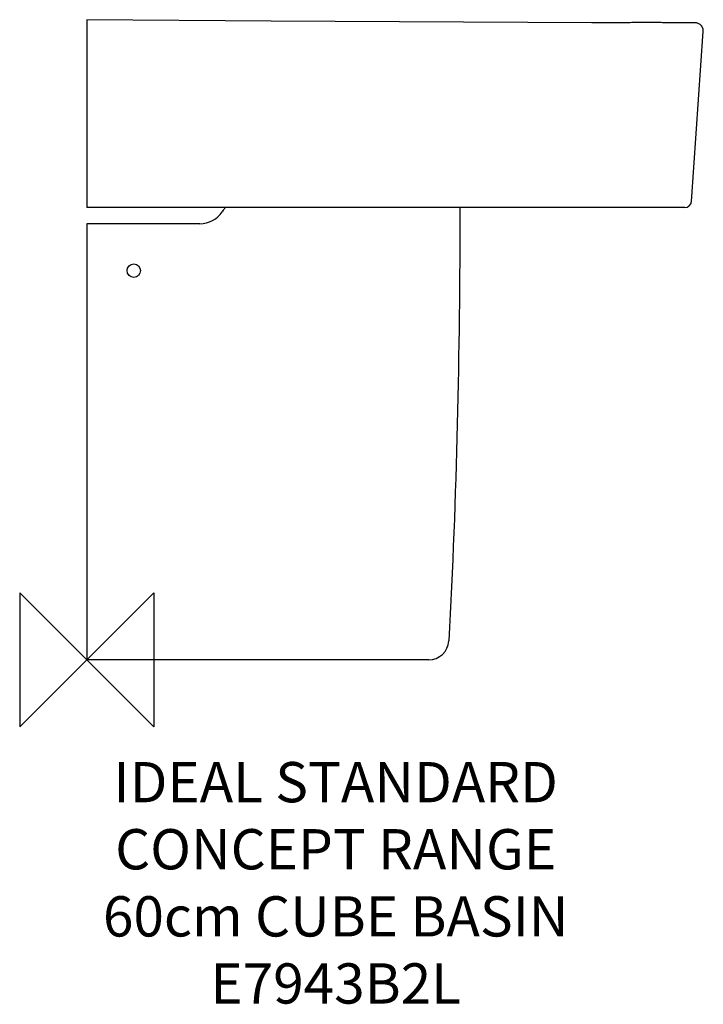
# Model space of a CAD drawing. Units: millimetres. Extents: x -50 to 459, y -257 to 477.
import ezdxf

# ---------------------------------------------------------------- set-up
doc = ezdxf.new("R2010")
doc.units = ezdxf.units.MM
doc.header["$LTSCALE"] = 54.820741
for name, color, linetype in [('DETAIL', 2, 'CONTINUOUS'), ('Origin', 6, 'CONTINUOUS'), ('Text', 7, 'CONTINUOUS')]:
    doc.layers.add(name, color=color, linetype=linetype)
doc.styles.add('Fastrack', font='simplex.shx')

# ---------------------------------------------------------------- blocks, each defined once
blk = doc.blocks.new('ZPO')
at = {"layer": 'Origin'}
blk.add_lwpolyline([(-50, 50), (-50, -50), (50, 50), (50, -50)], close=True, dxfattribs=at)

msp = doc.modelspace()

# ---------------------------------------------------------------- linework, layer by layer
at = {"layer": 'DETAIL'}
for p, q in [((0, 477), (0, 337)), ((137.33, 476.01), (0, 477)), ((376.3, 474.76), (137.33, 476.01)), ((424.41, 474.8), (420.43, 474.8)), ((452.55, 474.65), (452.46, 474.65)), ((452.55, 474.65), (452.52, 474.65)), ((453.32, 474.64), (453.09, 474.64)), ((453.45, 474.63), (453.32, 474.64)), ((453.51, 474.63), (453.44, 474.63)), ((453.57, 474.63), (453.5, 474.63)), ((453.64, 474.62), (453.57, 474.63)), ((453.72, 474.62), (453.63, 474.63)), ((453.82, 474.61), (453.71, 474.62)), ((453.95, 474.6), (453.81, 474.61)), ((450.54, 341.65), (459.39, 468.21)), ((459.39, 468.21), (459.3, 468.21)), ((445.55, 337), (0, 337)), ((101.69, 335.04), (100.94, 333.91)), ((0, 325), (0, 0)), ((84.3, 325), (0, 325)), ((254.81, 0), (0, 0))]:
    msp.add_line(p, q, dxfattribs=at)
for points in [[(384.65, 474.73), (382.33, 474.74), (379.24, 474.75), (376.3, 474.77)], [(459.4, 468.48), (459.37, 469.21), (459.26, 469.91), (459.08, 470.56), (458.84, 471.16), (458.54, 471.72), (458.2, 472.23), (457.82, 472.68), (457.42, 473.08), (456.99, 473.43), (456.55, 473.74), (456.09, 473.99), (455.63, 474.19), (455.19, 474.35), (454.77, 474.47), (454.42, 474.54), (454.15, 474.58), (453.94, 474.6)], [(459.39, 468.21), (459.4, 468.52), (459.37, 469.26), (459.25, 469.95), (459.07, 470.6), (458.82, 471.2), (458.52, 471.76), (458.17, 472.26), (457.79, 472.71), (457.38, 473.11), (456.95, 473.46), (456.51, 473.76), (456.05, 474.01), (455.59, 474.21), (455.15, 474.37), (454.73, 474.48), (454.39, 474.55), (454.12, 474.58)]]:
    msp.add_lwpolyline(points, dxfattribs=at)
msp.add_circle((35, 290), 5, dxfattribs=at)
for centre, radius, start, end in [((445.55, 342), 5, 269.99999, 356), ((84.3, 345), 20, 270, 326.30993), ((254.81, 15), 15, 270.00002, 356.912)]:
    msp.add_arc(centre, radius, start, end, dxfattribs=at)
for points, start_tangent, end_tangent in [([(409.47, 474.79), (407.24, 474.79), (402.55, 474.77), (398.29, 474.75), (394.41, 474.73), (390.87, 474.71), (387.64, 474.71), (384.65, 474.71)], (-0.999996, -0.002979), (-0.999998, 0.002108)), ([(420.43, 474.8), (418.11, 474.8), (412.41, 474.8), (409.47, 474.79)], (-0.999999, 0.001142), (-0.999996, -0.002979)), ([(450.6, 474.69), (449.66, 474.7), (448.51, 474.71), (447.36, 474.71), (446.22, 474.72), (445.06, 474.73), (443.85, 474.73), (442.56, 474.74), (441.2, 474.74), (439.78, 474.74), (438.35, 474.75), (436.88, 474.75), (435.26, 474.76), (433.39, 474.77), (431.3, 474.77), (429.06, 474.78), (426.73, 474.79), (424.41, 474.8)], (-0.999917, 0.012872), (-0.999996, 0.002665)), ([(451.98, 474.66), (451.72, 474.67), (450.75, 474.68), (450.61, 474.69)], (-0.999767, 0.021576), (-0.999917, 0.012874)), ([(452.46, 474.65), (451.98, 474.66)], (-0.999957, 0.009236), (-0.999767, 0.021576)), ([(453.43, 474.63), (453.37, 474.63), (453.08, 474.64), (452.55, 474.65)], (0.876971, 0.480544), (-0.999983, 0.005883)), ([(103.36, 337.02), (103.1, 336.76), (101.69, 335.04)], (-0.725783, -0.687923), (-0.5547, -0.83205)), ([(278, 337), (269.79, 14.19)], (-0.000401, -1), (-0.05387, -0.998548))]:
    msp.add_spline(points, degree=3, dxfattribs=dict(at, start_tangent=start_tangent, end_tangent=end_tangent))

# ---------------------------------------------------------------- block references
at = {"layer": 'Origin'}
msp.add_blockref('ZPO', (0, 0), dxfattribs=at)

# ---------------------------------------------------------------- texts
at = {"layer": 'Text', "insert": (185.48, -76.13), "char_height": 30, "width": 2237.2895, "attachment_point": 2, "style": 'Fastrack'}
msp.add_mtext('IDEAL STANDARD\\PCONCEPT RANGE\\P60cm CUBE BASIN\\PE7943B2L', dxfattribs=at)

doc.saveas('drawing.dxf')
